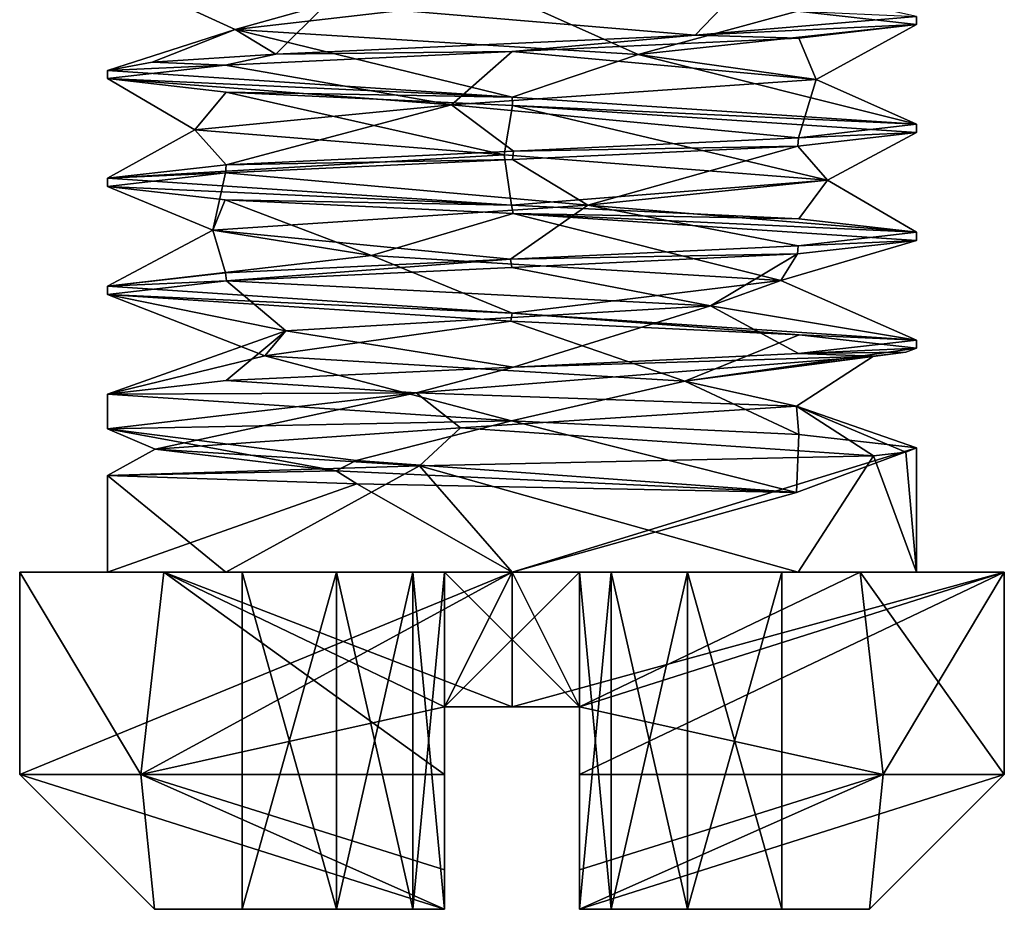
# Model space of a CAD drawing. Units: millimetres. Extents: x -28 to 28, y -492 to 298.
# Drawn here: x 19 to 26, y -61 to -55 of the extents above; entities that cross this region are included whole.
import ezdxf

# ---------------------------------------------------------------- set-up
doc = ezdxf.new("R2010")
doc.units = ezdxf.units.MM
doc.header["$LTSCALE"] = 65.185185
for name, color, linetype in [('768', 7, 'CONTINUOUS'), ('769', 7, 'CONTINUOUS'), ('770', 7, 'CONTINUOUS'), ('772', 7, 'CONTINUOUS'), ('773', 7, 'CONTINUOUS'), ('774', 7, 'CONTINUOUS'), ('775', 7, 'CONTINUOUS'), ('778', 7, 'CONTINUOUS'), ('779', 7, 'CONTINUOUS'), ('780', 7, 'CONTINUOUS'), ('781', 7, 'CONTINUOUS'), ('782', 7, 'CONTINUOUS'), ('783', 7, 'CONTINUOUS'), ('784', 7, 'CONTINUOUS'), ('785', 7, 'CONTINUOUS'), ('786', 7, 'CONTINUOUS'), ('787', 7, 'CONTINUOUS'), ('788', 7, 'CONTINUOUS'), ('789', 7, 'CONTINUOUS'), ('790', 7, 'CONTINUOUS'), ('791', 7, 'CONTINUOUS'), ('792', 7, 'CONTINUOUS'), ('793', 7, 'CONTINUOUS'), ('804', 7, 'CONTINUOUS'), ('805', 7, 'CONTINUOUS'), ('806', 7, 'CONTINUOUS'), ('807', 7, 'CONTINUOUS'), ('808', 7, 'CONTINUOUS')]:
    doc.layers.add(name, color=color, linetype=linetype)

msp = doc.modelspace()

# ---------------------------------------------------------------- linework, layer by layer
at = {"layer": '768', "linetype": 'CONTINUOUS'}
for points in [[(19.2706, -58.6), (22.2706, -58.6, -2.9999), (18.6206, -58.6), (19.2706, -58.6)], [(19.2706, -58.6), (18.6206, -58.6), (19.6897, -58.6, 2.5809), (19.2706, -58.6)], [(18.6206, -58.6), (22.2706, -58.6, -2.9999), (22.2706, -58.6, -3.65), (18.6206, -58.6)], [(20.1491, -58.6, 2.1211), (19.2706, -58.6), (19.6897, -58.6, 2.5809), (20.1491, -58.6, 2.1211)], [(22.2706, -58.6, 2.9999), (20.1491, -58.6, 2.1211), (19.6897, -58.6, 2.5809), (22.2706, -58.6, 2.9999)], [(22.2706, -58.6, 3.65), (22.2706, -58.6, 2.9999), (19.6897, -58.6, 2.5809), (22.2706, -58.6, 3.65)], [(24.3921, -58.6, 2.1211), (22.2706, -58.6, 2.9999), (24.8514, -58.6, 2.5809), (24.3921, -58.6, 2.1211)], [(24.8514, -58.6, 2.5809), (22.2706, -58.6, 2.9999), (22.2706, -58.6, 3.65), (24.8514, -58.6, 2.5809)], [(22.2706, -58.6, -2.9999), (25.2706, -58.6), (22.2706, -58.6, -3.65), (22.2706, -58.6, -2.9999)], [(22.2706, -58.6, -3.65), (25.2706, -58.6), (25.9206, -58.6), (22.2706, -58.6, -3.65)], [(25.2706, -58.6), (24.3921, -58.6, 2.1211), (25.9206, -58.6), (25.2706, -58.6)], [(25.9206, -58.6), (24.3921, -58.6, 2.1211), (24.8514, -58.6, 2.5809), (25.9206, -58.6)]]:
    msp.add_3dface(points, dxfattribs=at)
at = {"layer": '769', "linetype": 'CONTINUOUS'}
for points in [[(18.6206, -58.6), (22.2706, -58.6, -3.65), (18.6206, -60.1), (18.6206, -58.6)], [(18.6206, -60.1), (22.2706, -58.6, -3.65), (19.5185, -60.1, -2.3977), (18.6206, -60.1)], [(19.5185, -60.1, -2.3977), (22.2706, -58.6, -3.65), (21.7706, -59.6, -3.6156), (19.5185, -60.1, -2.3977)], [(21.7706, -59.6, -3.6156), (22.2706, -58.6, -3.65), (22.2706, -59.6, -3.65), (21.7706, -59.6, -3.6156)], [(22.2706, -58.6, -3.65), (25.9206, -58.6), (22.2706, -59.6, -3.65), (22.2706, -58.6, -3.65)], [(25.9206, -58.6), (22.7706, -59.6, -3.6156), (22.2706, -59.6, -3.65), (25.9206, -58.6)], [(22.7706, -59.6, -3.6156), (25.9206, -58.6), (22.7706, -60.1, -3.6156), (22.7706, -59.6, -3.6156)], [(22.7706, -60.1, -3.6156), (25.9206, -58.6), (25.0226, -60.1, -2.3977), (22.7706, -60.1, -3.6156)], [(25.0226, -60.1, -2.3977), (25.9206, -58.6), (25.9206, -60.1), (25.0226, -60.1, -2.3977)], [(21.7706, -60.1, -3.6156), (19.5185, -60.1, -2.3977), (21.7706, -59.6, -3.6156), (21.7706, -60.1, -3.6156)]]:
    msp.add_3dface(points, dxfattribs=at)
at = {"layer": '770', "linetype": 'CONTINUOUS'}
for points in [[(19.6206, -61.1, 0), (21.7706, -61.1, -2.6024), (20.2706, -61.1, -0.5), (19.6206, -61.1, 0)], [(21.7706, -61.1, 2.6024), (19.6206, -61.1, 0), (20.2706, -61.1, 0.5), (21.7706, -61.1, 2.6024)], [(20.2706, -61.1, 0.5), (19.6206, -61.1, 0), (20.2706, -61.1, -0.5), (20.2706, -61.1, 0.5)], [(20.2706, -61.1, -0.5), (21.7706, -61.1, -2.6024), (20.9706, -61.1, -0.5), (20.2706, -61.1, -0.5)], [(21.7706, -61.1, 1.3), (21.7706, -61.1, 2.6024), (20.2706, -61.1, 0.5), (21.7706, -61.1, 1.3)], [(21.5362, -61.1, 0.7343), (21.7706, -61.1, 1.3), (20.2706, -61.1, 0.5), (21.5362, -61.1, 0.7343)], [(20.9706, -61.1, 0.5), (21.5362, -61.1, 0.7343), (20.2706, -61.1, 0.5), (20.9706, -61.1, 0.5)], [(20.9706, -61.1, -0.5), (21.7706, -61.1, -2.6024), (21.5362, -61.1, -0.7343), (20.9706, -61.1, -0.5)], [(21.7706, -61.1, -2.6024), (21.7706, -61.1, -1.3), (21.5362, -61.1, -0.7343), (21.7706, -61.1, -2.6024)], [(22.7706, -61.1, 2.6024), (22.7706, -61.1, 1.3), (23.0049, -61.1, 0.7343), (22.7706, -61.1, 2.6024)], [(24.9206, -61.1, 0), (22.7706, -61.1, 2.6024), (24.2706, -61.1, 0.5), (24.9206, -61.1, 0)], [(24.2706, -61.1, 0.5), (22.7706, -61.1, 2.6024), (23.5706, -61.1, 0.5), (24.2706, -61.1, 0.5)], [(23.5706, -61.1, 0.5), (22.7706, -61.1, 2.6024), (23.0049, -61.1, 0.7343), (23.5706, -61.1, 0.5)], [(22.7706, -61.1, -2.6024), (24.9206, -61.1, 0), (24.2706, -61.1, -0.5), (22.7706, -61.1, -2.6024)], [(22.7706, -61.1, -1.3), (22.7706, -61.1, -2.6024), (24.2706, -61.1, -0.5), (22.7706, -61.1, -1.3)], [(23.0049, -61.1, -0.7343), (22.7706, -61.1, -1.3), (24.2706, -61.1, -0.5), (23.0049, -61.1, -0.7343)], [(23.5706, -61.1, -0.5), (23.0049, -61.1, -0.7343), (24.2706, -61.1, -0.5), (23.5706, -61.1, -0.5)], [(24.2706, -61.1, -0.5), (24.9206, -61.1, 0), (24.2706, -61.1, 0.5), (24.2706, -61.1, -0.5)]]:
    msp.add_3dface(points, dxfattribs=at)
at = {"layer": '772', "linetype": 'CONTINUOUS'}
for points in [[(25.2706, -54.5407), (24.3866, -54.4404, -2.1266), (25.2706, -54.4797), (25.2706, -54.5407)], [(19.2706, -54.8797), (22.2717, -55.0797, -3), (19.2706, -54.9407), (19.2706, -54.8797)], [(19.2706, -54.9407), (22.2717, -55.0797, -3), (20.151, -55.0408, -2.1231), (19.2706, -54.9407)], [(20.151, -55.0408, -2.1231), (22.2717, -55.0797, -3), (22.2749, -55.1409, -3), (20.151, -55.0408, -2.1231)], [(22.2717, -55.0797, -3), (25.2706, -55.2797), (22.2749, -55.1409, -3), (22.2717, -55.0797, -3)], [(25.2706, -55.2797), (25.2706, -55.3407), (22.2749, -55.1409, -3), (25.2706, -55.2797)], [(19.2706, -55.6797), (22.268, -55.8796, -3), (19.2706, -55.7407), (19.2706, -55.6797)], [(19.2706, -55.7407), (22.268, -55.8796, -3), (20.1429, -55.8403, -2.1149), (19.2706, -55.7407)], [(20.1429, -55.8403, -2.1149), (22.268, -55.8796, -3), (22.278, -55.941, -3), (20.1429, -55.8403, -2.1149)], [(22.268, -55.8796, -3), (24.398, -55.9801, -2.1151), (22.278, -55.941, -3), (22.268, -55.8796, -3)], [(25.2706, -56.0797), (25.2706, -56.1407), (22.278, -55.941, -3), (25.2706, -56.0797)], [(24.398, -55.9801, -2.1151), (25.2706, -56.0797), (22.278, -55.941, -3), (24.398, -55.9801, -2.1151)], [(19.2706, -56.4797), (22.2724, -56.6798, -3), (19.2706, -56.5407), (19.2706, -56.4797)], [(19.2706, -56.5407), (22.2724, -56.6798, -3), (22.2619, -56.7403, -3), (19.2706, -56.5407)], [(22.2619, -56.7403, -3), (22.2724, -56.6798, -3), (24.3984, -56.8411, -2.1148), (22.2619, -56.7403, -3)], [(22.2724, -56.6798, -3), (25.2706, -56.8797), (24.3984, -56.8411, -2.1148), (22.2724, -56.6798, -3)], [(25.2706, -56.8797), (25.2706, -56.9407), (24.3984, -56.8411, -2.1148), (25.2706, -56.8797)], [(19.2706, -57.5374), (19.2706, -57.2797), (22.2668, -57.4795, -3), (19.2706, -57.5374)], [(21.1161, -57.7735, -2.769), (19.2706, -57.5374), (22.2668, -57.4795, -3), (21.1161, -57.7735, -2.769)], [(24.3804, -58.0095, -2.1328), (21.1161, -57.7735, -2.769), (22.2668, -57.4795, -3), (24.3804, -58.0095, -2.1328)], [(24.3979, -57.5801, -2.1153), (24.3804, -58.0095, -2.1328), (22.2668, -57.4795, -3), (24.3979, -57.5801, -2.1153)], [(25.2706, -57.6797), (24.3804, -58.0095, -2.1328), (24.3979, -57.5801, -2.1153), (25.2706, -57.6797)], [(25.2706, -58.6), (22.2706, -58.6, -2.9999), (25.2706, -57.6797), (25.2706, -58.6)], [(22.2706, -58.6, -2.9999), (24.3804, -58.0095, -2.1328), (25.2706, -57.6797), (22.2706, -58.6, -2.9999)], [(21.1199, -57.9463, -2.7706), (19.2706, -58.6), (19.2706, -57.883), (21.1199, -57.9463, -2.7706)], [(22.2706, -58.6, -2.9999), (19.2706, -58.6), (21.1199, -57.9463, -2.7706), (22.2706, -58.6, -2.9999)], [(24.3804, -58.0095, -2.1328), (22.2706, -58.6, -2.9999), (21.1199, -57.9463, -2.7706), (24.3804, -58.0095, -2.1328)]]:
    msp.add_3dface(points, dxfattribs=at)
at = {"layer": '773', "linetype": 'CONTINUOUS'}
for points in [[(19.6897, -58.6, 2.5809), (18.6206, -58.6), (19.5185, -60.1, 2.3977), (19.6897, -58.6, 2.5809)], [(18.6206, -58.6), (18.6206, -60.1), (19.5185, -60.1, 2.3977), (18.6206, -58.6)], [(21.7706, -60.1, 3.6156), (19.6897, -58.6, 2.5809), (19.5185, -60.1, 2.3977), (21.7706, -60.1, 3.6156)], [(22.2706, -58.6, 3.65), (19.6897, -58.6, 2.5809), (22.2706, -59.6, 3.65), (22.2706, -58.6, 3.65)], [(22.2706, -59.6, 3.65), (19.6897, -58.6, 2.5809), (21.7706, -59.6, 3.6156), (22.2706, -59.6, 3.65)], [(21.7706, -59.6, 3.6156), (19.6897, -58.6, 2.5809), (21.7706, -60.1, 3.6156), (21.7706, -59.6, 3.6156)], [(24.8514, -58.6, 2.5809), (22.2706, -58.6, 3.65), (22.7706, -59.6, 3.6156), (24.8514, -58.6, 2.5809)], [(22.7706, -59.6, 3.6156), (22.2706, -58.6, 3.65), (22.2706, -59.6, 3.65), (22.7706, -59.6, 3.6156)], [(24.8514, -58.6, 2.5809), (22.7706, -59.6, 3.6156), (25.0226, -60.1, 2.3977), (24.8514, -58.6, 2.5809)], [(25.9206, -58.6), (24.8514, -58.6, 2.5809), (25.9206, -60.1), (25.9206, -58.6)], [(25.9206, -60.1), (24.8514, -58.6, 2.5809), (25.0226, -60.1, 2.3977), (25.9206, -60.1)], [(25.0226, -60.1, 2.3977), (22.7706, -59.6, 3.6156), (22.7706, -60.1, 3.6156), (25.0226, -60.1, 2.3977)]]:
    msp.add_3dface(points, dxfattribs=at)
at = {"layer": '774', "linetype": 'CONTINUOUS'}
for points in [[(25.2706, -54.5407), (25.2706, -54.4797), (23.6289, -54.6199, 2.6749), (25.2706, -54.5407)], [(24.3976, -54.6403, 2.1156), (25.2706, -54.5407), (23.6289, -54.6199, 2.6749), (24.3976, -54.6403, 2.1156)], [(20.5185, -54.7591, 2.4352), (22.2728, -54.7406, 3), (23.6289, -54.6199, 2.6749), (20.5185, -54.7591, 2.4352)], [(22.2728, -54.7406, 3), (24.3976, -54.6403, 2.1156), (23.6289, -54.6199, 2.6749), (22.2728, -54.7406, 3)], [(20.1432, -54.8411, 2.1153), (22.2728, -54.7406, 3), (20.5185, -54.7591, 2.4352), (20.1432, -54.8411, 2.1153)], [(19.2706, -54.8797), (20.1432, -54.8411, 2.1153), (19.6018, -54.8193, 1.3703), (19.2706, -54.8797)], [(19.6018, -54.8193, 1.3703), (20.1432, -54.8411, 2.1153), (20.5185, -54.7591, 2.4352), (19.6018, -54.8193, 1.3703)], [(19.2706, -54.8797), (19.2706, -54.9407), (20.1432, -54.8411, 2.1153), (19.2706, -54.8797)], [(25.2706, -55.3407), (25.2706, -55.2797), (24.3939, -55.3796, 2.1193), (25.2706, -55.3407)], [(24.3939, -55.3796, 2.1193), (22.2807, -55.4793, 3), (24.3904, -55.4408, 2.1228), (24.3939, -55.3796, 2.1193)], [(25.2706, -55.3407), (24.3939, -55.3796, 2.1193), (24.3904, -55.4408, 2.1228), (25.2706, -55.3407)], [(22.2807, -55.4793, 3), (20.1512, -55.5796, 2.1233), (22.2755, -55.5405, 3), (22.2807, -55.4793, 3)], [(24.3904, -55.4408, 2.1228), (22.2807, -55.4793, 3), (22.2755, -55.5405, 3), (24.3904, -55.4408, 2.1228)], [(22.2755, -55.5405, 3), (20.1512, -55.5796, 2.1233), (20.1476, -55.6408, 2.1197), (22.2755, -55.5405, 3)], [(20.1512, -55.5796, 2.1233), (19.2706, -55.6797), (20.1476, -55.6408, 2.1197), (20.1512, -55.5796, 2.1233)], [(19.2706, -55.6797), (19.2706, -55.7407), (20.1476, -55.6408, 2.1197), (19.2706, -55.6797)], [(25.2706, -56.1407), (25.2706, -56.0797), (24.3926, -56.1797, 2.1206), (25.2706, -56.1407)], [(24.3926, -56.1797, 2.1206), (22.2601, -56.2801, 3), (24.388, -56.2409, 2.1252), (24.3926, -56.1797, 2.1206)], [(25.2706, -56.1407), (24.3926, -56.1797, 2.1206), (24.388, -56.2409, 2.1252), (25.2706, -56.1407)], [(22.2601, -56.2801, 3), (20.1453, -56.3799, 2.1174), (20.1528, -56.4405, 2.1249), (22.2601, -56.2801, 3)], [(22.2699, -56.3407, 3), (22.2601, -56.2801, 3), (20.1528, -56.4405, 2.1249), (22.2699, -56.3407, 3)], [(24.388, -56.2409, 2.1252), (22.2601, -56.2801, 3), (22.2699, -56.3407, 3), (24.388, -56.2409, 2.1252)], [(20.1453, -56.3799, 2.1174), (19.2706, -56.4797), (20.1528, -56.4405, 2.1249), (20.1453, -56.3799, 2.1174)], [(19.2706, -56.4797), (19.2706, -56.5407), (20.1528, -56.4405, 2.1249), (19.2706, -56.4797)], [(25.2706, -56.9407), (25.2706, -56.8797), (24.3935, -56.9796, 2.1197), (25.2706, -56.9407)], [(21.5607, -57.2699, 2.9148), (24.9509, -57, 1.3475), (22.2806, -57.0793, 3), (21.5607, -57.2699, 2.9148)], [(22.2806, -57.0793, 3), (24.9509, -57, 1.3475), (24.3935, -56.9796, 2.1197), (22.2806, -57.0793, 3)], [(25.2706, -56.9407), (24.3935, -56.9796, 2.1197), (25.1896, -56.9703, 0.6924), (25.2706, -56.9407)], [(24.3935, -56.9796, 2.1197), (24.9509, -57, 1.3475), (25.1896, -56.9703, 0.6924), (24.3935, -56.9796, 2.1197)], [(20.1519, -57.1795, 2.1239), (21.5607, -57.2699, 2.9148), (22.2806, -57.0793, 3), (20.1519, -57.1795, 2.1239)], [(19.2706, -57.2797), (21.5607, -57.2699, 2.9148), (20.1519, -57.1795, 2.1239), (19.2706, -57.2797)], [(19.2706, -57.2797), (19.2706, -57.5374), (21.5607, -57.2699, 2.9148), (19.2706, -57.2797)], [(21.5847, -57.8109, 2.9205), (24.3921, -58.6, 2.1211), (24.9509, -57.739, 1.3475), (21.5847, -57.8109, 2.9205)], [(24.3921, -58.6, 2.1211), (25.2706, -58.6), (24.9509, -57.739, 1.3475), (24.3921, -58.6, 2.1211)], [(24.9509, -57.739, 1.3475), (25.2706, -58.6), (25.1896, -57.7094, 0.6924), (24.9509, -57.739, 1.3475)], [(25.2706, -58.6), (25.2706, -57.6797), (25.1896, -57.7094, 0.6924), (25.2706, -58.6)], [(19.2706, -57.883), (20.1491, -58.6, 2.1211), (21.5847, -57.8109, 2.9205), (19.2706, -57.883)], [(20.1491, -58.6, 2.1211), (22.2706, -58.6, 2.9999), (21.5847, -57.8109, 2.9205), (20.1491, -58.6, 2.1211)], [(22.2706, -58.6, 2.9999), (24.3921, -58.6, 2.1211), (21.5847, -57.8109, 2.9205), (22.2706, -58.6, 2.9999)], [(19.2706, -58.6), (20.1491, -58.6, 2.1211), (19.2706, -57.883), (19.2706, -58.6)]]:
    msp.add_3dface(points, dxfattribs=at)
at = {"layer": '775', "linetype": 'CONTINUOUS'}
for points in [[(18.6206, -60.1), (19.5185, -60.1, -2.3977), (19.6206, -61.1, 0), (18.6206, -60.1)], [(18.6206, -60.1), (19.6206, -61.1, 0), (21.7706, -61.1, 2.6024), (18.6206, -60.1)], [(18.6206, -60.1), (21.7706, -61.1, 2.6024), (19.5185, -60.1, 2.3977), (18.6206, -60.1)], [(19.5185, -60.1, -2.3977), (21.7706, -60.1, -3.6156), (21.7706, -61.1, -2.6024), (19.5185, -60.1, -2.3977)], [(19.5185, -60.1, -2.3977), (21.7706, -61.1, -2.6024), (19.6206, -61.1, 0), (19.5185, -60.1, -2.3977)], [(19.5185, -60.1, 2.3977), (21.7706, -61.1, 2.6024), (21.7706, -60.8066, 3.3201), (19.5185, -60.1, 2.3977)], [(21.7706, -60.1, 3.6156), (19.5185, -60.1, 2.3977), (21.7706, -60.8066, 3.3201), (21.7706, -60.1, 3.6156)], [(21.7706, -61.1, -2.6024), (21.7706, -60.1, -3.6156), (21.7706, -60.8066, -3.3201), (21.7706, -61.1, -2.6024)], [(22.7706, -60.1, -3.6156), (25.0226, -60.1, -2.3977), (22.7706, -60.8066, -3.3201), (22.7706, -60.1, -3.6156)], [(25.0226, -60.1, -2.3977), (25.9206, -60.1), (22.7706, -61.1, -2.6024), (25.0226, -60.1, -2.3977)], [(25.0226, -60.1, -2.3977), (22.7706, -61.1, -2.6024), (22.7706, -60.8066, -3.3201), (25.0226, -60.1, -2.3977)], [(25.9206, -60.1), (24.9206, -61.1, 0), (22.7706, -61.1, -2.6024), (25.9206, -60.1)], [(22.7706, -61.1, 2.6024), (24.9206, -61.1, 0), (25.0226, -60.1, 2.3977), (22.7706, -61.1, 2.6024)], [(22.7706, -61.1, 2.6024), (25.0226, -60.1, 2.3977), (22.7706, -60.1, 3.6156), (22.7706, -61.1, 2.6024)], [(22.7706, -61.1, 2.6024), (22.7706, -60.1, 3.6156), (22.7706, -60.8066, 3.3201), (22.7706, -61.1, 2.6024)], [(24.9206, -61.1, 0), (25.9206, -60.1), (25.0226, -60.1, 2.3977), (24.9206, -61.1, 0)]]:
    msp.add_3dface(points, dxfattribs=at)
at = {"layer": '778', "linetype": 'CONTINUOUS'}
for points in [[(22.7706, -58.6, 1.3), (22.7706, -61.1, 1.3), (22.7706, -59.6, 1.5), (22.7706, -58.6, 1.3)], [(22.7706, -59.6, -1.5), (22.7706, -61.1, -1.3), (22.7706, -58.6, -1.5), (22.7706, -59.6, -1.5)], [(22.7706, -58.6, -1.5), (22.7706, -61.1, -1.3), (22.7706, -58.6, -1.3), (22.7706, -58.6, -1.5)], [(22.7706, -58.6, 1.5), (22.7706, -58.6, 1.3), (22.7706, -59.6, 1.5), (22.7706, -58.6, 1.5)], [(22.7706, -59.6, -3.6156), (22.7706, -60.1, -3.6156), (22.7706, -60.8066, -3.3201), (22.7706, -59.6, -3.6156)], [(22.7706, -61.1, -2.6024), (22.7706, -59.6, -3.6156), (22.7706, -60.8066, -3.3201), (22.7706, -61.1, -2.6024)], [(22.7706, -59.6, -3.6156), (22.7706, -61.1, -2.6024), (22.7706, -59.6, -1.5), (22.7706, -59.6, -3.6156)], [(22.7706, -61.1, 1.3), (22.7706, -61.1, 2.6024), (22.7706, -59.6, 1.5), (22.7706, -61.1, 1.3)], [(22.7706, -61.1, 2.6024), (22.7706, -60.8066, 3.3201), (22.7706, -59.6, 1.5), (22.7706, -61.1, 2.6024)], [(22.7706, -61.1, -2.6024), (22.7706, -61.1, -1.3), (22.7706, -59.6, -1.5), (22.7706, -61.1, -2.6024)], [(22.7706, -60.1, 3.6156), (22.7706, -59.6, 3.6156), (22.7706, -59.6, 1.5), (22.7706, -60.1, 3.6156)], [(22.7706, -60.8066, 3.3201), (22.7706, -60.1, 3.6156), (22.7706, -59.6, 1.5), (22.7706, -60.8066, 3.3201)]]:
    msp.add_3dface(points, dxfattribs=at)
at = {"layer": '779', "linetype": 'CONTINUOUS'}
for points in [[(22.7706, -59.6, -3.6156), (21.7706, -59.6, -3.6156), (22.2706, -59.6, -3.65), (22.7706, -59.6, -3.6156)], [(21.7706, -59.6, -3.6156), (22.7706, -59.6, -3.6156), (22.7706, -59.6, -1.5), (21.7706, -59.6, -3.6156)], [(21.7706, -59.6, -3.6156), (22.7706, -59.6, -1.5), (21.7706, -59.6, -1.5), (21.7706, -59.6, -3.6156)], [(22.7706, -59.6, 3.6156), (22.2706, -59.6, 3.65), (21.7706, -59.6, 3.6156), (22.7706, -59.6, 3.6156)], [(22.7706, -59.6, 3.6156), (21.7706, -59.6, 3.6156), (21.7706, -59.6, 1.5), (22.7706, -59.6, 3.6156)], [(22.7706, -59.6, 1.5), (22.7706, -59.6, 3.6156), (21.7706, -59.6, 1.5), (22.7706, -59.6, 1.5)]]:
    msp.add_3dface(points, dxfattribs=at)
at = {"layer": '780', "linetype": 'CONTINUOUS'}
for points in [[(21.7706, -61.1, -1.3), (21.7706, -59.6, -1.5), (21.7706, -58.6, -1.3), (21.7706, -61.1, -1.3)], [(21.7706, -59.6, 1.5), (21.7706, -61.1, 1.3), (21.7706, -58.6, 1.5), (21.7706, -59.6, 1.5)], [(21.7706, -58.6, 1.5), (21.7706, -61.1, 1.3), (21.7706, -58.6, 1.3), (21.7706, -58.6, 1.5)], [(21.7706, -58.6, -1.3), (21.7706, -59.6, -1.5), (21.7706, -58.6, -1.5), (21.7706, -58.6, -1.3)], [(21.7706, -60.1, -3.6156), (21.7706, -59.6, -3.6156), (21.7706, -59.6, -1.5), (21.7706, -60.1, -3.6156)], [(21.7706, -60.8066, -3.3201), (21.7706, -60.1, -3.6156), (21.7706, -59.6, -1.5), (21.7706, -60.8066, -3.3201)], [(21.7706, -61.1, -1.3), (21.7706, -61.1, -2.6024), (21.7706, -59.6, -1.5), (21.7706, -61.1, -1.3)], [(21.7706, -61.1, -2.6024), (21.7706, -60.8066, -3.3201), (21.7706, -59.6, -1.5), (21.7706, -61.1, -2.6024)], [(21.7706, -61.1, 2.6024), (21.7706, -61.1, 1.3), (21.7706, -59.6, 1.5), (21.7706, -61.1, 2.6024)], [(21.7706, -61.1, 2.6024), (21.7706, -59.6, 3.6156), (21.7706, -60.8066, 3.3201), (21.7706, -61.1, 2.6024)], [(21.7706, -59.6, 3.6156), (21.7706, -61.1, 2.6024), (21.7706, -59.6, 1.5), (21.7706, -59.6, 3.6156)], [(21.7706, -59.6, 3.6156), (21.7706, -60.1, 3.6156), (21.7706, -60.8066, 3.3201), (21.7706, -59.6, 3.6156)]]:
    msp.add_3dface(points, dxfattribs=at)
at = {"layer": '781', "linetype": 'CONTINUOUS'}
for points in [[(20.2706, -58.6, -0.5), (20.9706, -58.6, -0.5), (20.2706, -58.6, 0.5), (20.2706, -58.6, -0.5)], [(20.2706, -58.6, 0.5), (20.9706, -58.6, -0.5), (20.9706, -58.6, 0.5), (20.2706, -58.6, 0.5)], [(20.9706, -58.6, -0.5), (21.5362, -58.6, -0.7343), (20.9706, -58.6, 0.5), (20.9706, -58.6, -0.5)], [(20.9706, -58.6, 0.5), (21.5362, -58.6, -0.7343), (21.5362, -58.6, 0.7343), (20.9706, -58.6, 0.5)], [(21.7706, -58.6, -1.3), (21.7706, -58.6, 1.3), (21.5362, -58.6, 0.7343), (21.7706, -58.6, -1.3)], [(21.5362, -58.6, -0.7343), (21.7706, -58.6, -1.3), (21.5362, -58.6, 0.7343), (21.5362, -58.6, -0.7343)], [(22.7706, -58.6, 1.3), (22.7706, -58.6, 1.5), (21.7706, -58.6, 1.5), (22.7706, -58.6, 1.3)], [(22.7706, -58.6, -1.3), (22.7706, -58.6, 1.3), (21.7706, -58.6, 1.5), (22.7706, -58.6, -1.3)], [(22.7706, -58.6, -1.5), (22.7706, -58.6, -1.3), (21.7706, -58.6, 1.5), (22.7706, -58.6, -1.5)], [(22.7706, -58.6, -1.5), (21.7706, -58.6, -1.3), (21.7706, -58.6, -1.5), (22.7706, -58.6, -1.5)], [(21.7706, -58.6, -1.3), (22.7706, -58.6, -1.5), (21.7706, -58.6, 1.3), (21.7706, -58.6, -1.3)], [(22.7706, -58.6, -1.5), (21.7706, -58.6, 1.5), (21.7706, -58.6, 1.3), (22.7706, -58.6, -1.5)], [(22.7706, -58.6, 1.3), (22.7706, -58.6, -1.3), (23.0049, -58.6, -0.7343), (22.7706, -58.6, 1.3)], [(22.7706, -58.6, 1.3), (23.0049, -58.6, -0.7343), (23.0049, -58.6, 0.7343), (22.7706, -58.6, 1.3)], [(23.0049, -58.6, -0.7343), (23.5706, -58.6, -0.5), (23.0049, -58.6, 0.7343), (23.0049, -58.6, -0.7343)], [(23.0049, -58.6, 0.7343), (23.5706, -58.6, -0.5), (23.5706, -58.6, 0.5), (23.0049, -58.6, 0.7343)], [(23.5706, -58.6, -0.5), (24.2706, -58.6, -0.5), (23.5706, -58.6, 0.5), (23.5706, -58.6, -0.5)], [(23.5706, -58.6, 0.5), (24.2706, -58.6, -0.5), (24.2706, -58.6, 0.5), (23.5706, -58.6, 0.5)]]:
    msp.add_3dface(points, dxfattribs=at)
at = {"layer": '782', "linetype": 'CONTINUOUS'}
for points in [[(24.2706, -61.1, 0.5), (23.5706, -61.1, 0.5), (23.5706, -58.6, 0.5), (24.2706, -61.1, 0.5)], [(24.2706, -61.1, 0.5), (23.5706, -58.6, 0.5), (24.2706, -58.6, 0.5), (24.2706, -61.1, 0.5)]]:
    msp.add_3dface(points, dxfattribs=at)
at = {"layer": '783', "linetype": 'CONTINUOUS'}
for points in [[(22.7706, -58.6, 1.5), (22.7706, -59.6, 1.5), (21.7706, -58.6, 1.5), (22.7706, -58.6, 1.5)], [(22.7706, -59.6, 1.5), (21.7706, -59.6, 1.5), (21.7706, -58.6, 1.5), (22.7706, -59.6, 1.5)]]:
    msp.add_3dface(points, dxfattribs=at)
at = {"layer": '784', "linetype": 'CONTINUOUS'}
for points in [[(20.9706, -61.1, 0.5), (20.2706, -61.1, 0.5), (20.2706, -58.6, 0.5), (20.9706, -61.1, 0.5)], [(20.9706, -61.1, 0.5), (20.2706, -58.6, 0.5), (20.9706, -58.6, 0.5), (20.9706, -61.1, 0.5)]]:
    msp.add_3dface(points, dxfattribs=at)
at = {"layer": '785', "linetype": 'CONTINUOUS'}
for points in [[(20.2706, -61.1, 0.5), (20.2706, -61.1, -0.5), (20.2706, -58.6, -0.5), (20.2706, -61.1, 0.5)], [(20.2706, -61.1, 0.5), (20.2706, -58.6, -0.5), (20.2706, -58.6, 0.5), (20.2706, -61.1, 0.5)]]:
    msp.add_3dface(points, dxfattribs=at)
at = {"layer": '786', "linetype": 'CONTINUOUS'}
for points in [[(20.2706, -61.1, -0.5), (20.9706, -61.1, -0.5), (20.9706, -58.6, -0.5), (20.2706, -61.1, -0.5)], [(20.2706, -61.1, -0.5), (20.9706, -58.6, -0.5), (20.2706, -58.6, -0.5), (20.2706, -61.1, -0.5)]]:
    msp.add_3dface(points, dxfattribs=at)
at = {"layer": '787', "linetype": 'CONTINUOUS'}
for points in [[(22.7706, -59.6, -1.5), (22.7706, -58.6, -1.5), (21.7706, -59.6, -1.5), (22.7706, -59.6, -1.5)], [(21.7706, -59.6, -1.5), (22.7706, -58.6, -1.5), (21.7706, -58.6, -1.5), (21.7706, -59.6, -1.5)]]:
    msp.add_3dface(points, dxfattribs=at)
at = {"layer": '788', "linetype": 'CONTINUOUS'}
for points in [[(23.5706, -61.1, -0.5), (24.2706, -61.1, -0.5), (24.2706, -58.6, -0.5), (23.5706, -61.1, -0.5)], [(23.5706, -61.1, -0.5), (24.2706, -58.6, -0.5), (23.5706, -58.6, -0.5), (23.5706, -61.1, -0.5)]]:
    msp.add_3dface(points, dxfattribs=at)
at = {"layer": '789', "linetype": 'CONTINUOUS'}
for points in [[(24.2706, -61.1, -0.5), (24.2706, -61.1, 0.5), (24.2706, -58.6, 0.5), (24.2706, -61.1, -0.5)], [(24.2706, -58.6, -0.5), (24.2706, -61.1, -0.5), (24.2706, -58.6, 0.5), (24.2706, -58.6, -0.5)]]:
    msp.add_3dface(points, dxfattribs=at)
at = {"layer": '790', "linetype": 'CONTINUOUS'}
for points in [[(23.0049, -61.1, 0.7343), (22.7706, -61.1, 1.3), (23.0049, -58.6, 0.7343), (23.0049, -61.1, 0.7343)], [(22.7706, -61.1, 1.3), (22.7706, -58.6, 1.3), (23.0049, -58.6, 0.7343), (22.7706, -61.1, 1.3)], [(23.5706, -61.1, 0.5), (23.0049, -61.1, 0.7343), (23.5706, -58.6, 0.5), (23.5706, -61.1, 0.5)], [(23.0049, -61.1, 0.7343), (23.0049, -58.6, 0.7343), (23.5706, -58.6, 0.5), (23.0049, -61.1, 0.7343)]]:
    msp.add_3dface(points, dxfattribs=at)
at = {"layer": '791', "linetype": 'CONTINUOUS'}
for points in [[(22.7706, -61.1, -1.3), (23.0049, -61.1, -0.7343), (22.7706, -58.6, -1.3), (22.7706, -61.1, -1.3)], [(22.7706, -58.6, -1.3), (23.0049, -61.1, -0.7343), (23.0049, -58.6, -0.7343), (22.7706, -58.6, -1.3)], [(23.0049, -61.1, -0.7343), (23.5706, -61.1, -0.5), (23.0049, -58.6, -0.7343), (23.0049, -61.1, -0.7343)], [(23.5706, -61.1, -0.5), (23.5706, -58.6, -0.5), (23.0049, -58.6, -0.7343), (23.5706, -61.1, -0.5)]]:
    msp.add_3dface(points, dxfattribs=at)
at = {"layer": '792', "linetype": 'CONTINUOUS'}
for points in [[(20.9706, -61.1, -0.5), (21.5362, -61.1, -0.7343), (20.9706, -58.6, -0.5), (20.9706, -61.1, -0.5)], [(21.5362, -61.1, -0.7343), (21.5362, -58.6, -0.7343), (20.9706, -58.6, -0.5), (21.5362, -61.1, -0.7343)], [(21.5362, -61.1, -0.7343), (21.7706, -61.1, -1.3), (21.5362, -58.6, -0.7343), (21.5362, -61.1, -0.7343)], [(21.7706, -61.1, -1.3), (21.7706, -58.6, -1.3), (21.5362, -58.6, -0.7343), (21.7706, -61.1, -1.3)]]:
    msp.add_3dface(points, dxfattribs=at)
at = {"layer": '793', "linetype": 'CONTINUOUS'}
for points in [[(21.5362, -61.1, 0.7343), (20.9706, -61.1, 0.5), (21.5362, -58.6, 0.7343), (21.5362, -61.1, 0.7343)], [(20.9706, -61.1, 0.5), (20.9706, -58.6, 0.5), (21.5362, -58.6, 0.7343), (20.9706, -61.1, 0.5)], [(21.7706, -61.1, 1.3), (21.5362, -61.1, 0.7343), (21.7706, -58.6, 1.3), (21.7706, -61.1, 1.3)], [(21.7706, -58.6, 1.3), (21.5362, -61.1, 0.7343), (21.5362, -58.6, 0.7343), (21.7706, -58.6, 1.3)]]:
    msp.add_3dface(points, dxfattribs=at)
at = {"layer": '804', "linetype": 'CONTINUOUS'}
for points in [[(23.6289, -54.6199, 2.6749), (24.0265, -54.2034, 1.5768), (20.8923, -54.3896, 1.9157), (23.6289, -54.6199, 2.6749)], [(23.6289, -54.6199, 2.6749), (25.2706, -54.4797), (24.0265, -54.2034, 1.5768), (23.6289, -54.6199, 2.6749)], [(20.5185, -54.7591, 2.4352), (23.6289, -54.6199, 2.6749), (20.8923, -54.3896, 1.9157), (20.5185, -54.7591, 2.4352)]]:
    msp.add_3dface(points, dxfattribs=at)
at = {"layer": '805', "linetype": 'CONTINUOUS'}
for points in [[(19.2706, -54.1407), (22.2644, -54.3404, -3), (20.2174, -54.5758, -1.1637), (19.2706, -54.1407)], [(20.8923, -54.3896, 1.9157), (19.2706, -54.1407), (20.2174, -54.5758, -1.1637), (20.8923, -54.3896, 1.9157)], [(20.2174, -54.5758, -1.1637), (22.2644, -54.3404, -3), (23.2061, -54.7621, -2.1667), (20.2174, -54.5758, -1.1637)], [(22.2644, -54.3404, -3), (24.3866, -54.4404, -2.1266), (23.2061, -54.7621, -2.1667), (22.2644, -54.3404, -3)], [(24.3866, -54.4404, -2.1266), (25.2706, -54.5407), (23.2061, -54.7621, -2.1667), (24.3866, -54.4404, -2.1266)], [(23.2061, -54.7621, -2.1667), (25.2706, -54.5407), (24.5255, -54.9483, 0.6964), (23.2061, -54.7621, -2.1667)], [(25.2706, -54.5407), (24.3976, -54.6403, 2.1156), (24.5255, -54.9483, 0.6964), (25.2706, -54.5407)], [(24.3976, -54.6403, 2.1156), (22.2728, -54.7406, 3), (24.5255, -54.9483, 0.6964), (24.3976, -54.6403, 2.1156)], [(22.2728, -54.7406, 3), (20.1432, -54.8411, 2.1153), (21.8213, -55.1346, 2.3169), (22.2728, -54.7406, 3)], [(24.5255, -54.9483, 0.6964), (22.2728, -54.7406, 3), (21.8213, -55.1346, 2.3169), (24.5255, -54.9483, 0.6964)], [(20.1432, -54.8411, 2.1153), (19.2706, -54.9407), (21.8213, -55.1346, 2.3169), (20.1432, -54.8411, 2.1153)], [(19.2706, -54.9407), (20.151, -55.0408, -2.1231), (19.9188, -55.3208, -0.1968), (19.2706, -54.9407)], [(21.8213, -55.1346, 2.3169), (19.2706, -54.9407), (19.9188, -55.3208, -0.1968), (21.8213, -55.1346, 2.3169)], [(19.9188, -55.3208, -0.1968), (20.151, -55.0408, -2.1231), (22.2126, -55.5071, -2.3593), (19.9188, -55.3208, -0.1968)], [(20.151, -55.0408, -2.1231), (22.2749, -55.1409, -3), (22.2126, -55.5071, -2.3593), (20.151, -55.0408, -2.1231)], [(22.2126, -55.5071, -2.3593), (22.2749, -55.1409, -3), (24.6098, -55.6933, -0.312), (22.2126, -55.5071, -2.3593)], [(22.2749, -55.1409, -3), (25.2706, -55.3407), (24.6098, -55.6933, -0.312), (22.2749, -55.1409, -3)], [(25.2706, -55.3407), (24.3904, -55.4408, 2.1228), (24.6098, -55.6933, -0.312), (25.2706, -55.3407)], [(24.3904, -55.4408, 2.1228), (22.2755, -55.5405, 3), (22.833, -55.8796, 2.292), (24.3904, -55.4408, 2.1228)], [(24.6098, -55.6933, -0.312), (24.3904, -55.4408, 2.1228), (22.833, -55.8796, 2.292), (24.6098, -55.6933, -0.312)], [(22.2755, -55.5405, 3), (20.1476, -55.6408, 2.1197), (22.833, -55.8796, 2.292), (22.2755, -55.5405, 3)], [(20.1476, -55.6408, 2.1197), (19.2706, -55.7407), (20.0526, -56.0658, 0.8063), (20.1476, -55.6408, 2.1197)], [(22.833, -55.8796, 2.292), (20.1476, -55.6408, 2.1197), (20.0526, -56.0658, 0.8063), (22.833, -55.8796, 2.292)], [(19.2706, -55.7407), (20.1429, -55.8403, -2.1149), (20.0526, -56.0658, 0.8063), (19.2706, -55.7407)], [(20.0526, -56.0658, 0.8063), (20.1429, -55.8403, -2.1149), (21.2298, -56.252, -2.1181), (20.0526, -56.0658, 0.8063)], [(20.1429, -55.8403, -2.1149), (22.278, -55.941, -3), (21.2298, -56.252, -2.1181), (20.1429, -55.8403, -2.1149)], [(21.2298, -56.252, -2.1181), (22.278, -55.941, -3), (24.2641, -56.4383, -1.2631), (21.2298, -56.252, -2.1181)], [(22.278, -55.941, -3), (25.2706, -56.1407), (24.2641, -56.4383, -1.2631), (22.278, -55.941, -3)], [(25.2706, -56.1407), (24.388, -56.2409, 2.1252), (24.2641, -56.4383, -1.2631), (25.2706, -56.1407)], [(24.388, -56.2409, 2.1252), (22.2699, -56.3407, 3), (23.7413, -56.6245, 1.8457), (24.388, -56.2409, 2.1252)], [(24.2641, -56.4383, -1.2631), (24.388, -56.2409, 2.1252), (23.7413, -56.6245, 1.8457), (24.2641, -56.4383, -1.2631)], [(22.2699, -56.3407, 3), (20.1528, -56.4405, 2.1249), (23.7413, -56.6245, 1.8457), (22.2699, -56.3407, 3)], [(20.1528, -56.4405, 2.1249), (19.2706, -56.5407), (20.5942, -56.8108, 1.6612), (20.1528, -56.4405, 2.1249)], [(23.7413, -56.6245, 1.8457), (20.1528, -56.4405, 2.1249), (20.5942, -56.8108, 1.6612), (23.7413, -56.6245, 1.8457)], [(19.2706, -56.5407), (22.2619, -56.7403, -3), (20.4383, -56.997, -1.4874), (19.2706, -56.5407)], [(20.5942, -56.8108, 1.6612), (19.2706, -56.5407), (20.4383, -56.997, -1.4874), (20.5942, -56.8108, 1.6612)], [(20.4383, -56.997, -1.4874), (22.2619, -56.7403, -3), (23.5518, -57.1833, -1.982), (20.4383, -56.997, -1.4874)], [(22.2619, -56.7403, -3), (24.3984, -56.8411, -2.1148), (23.5518, -57.1833, -1.982), (22.2619, -56.7403, -3)], [(24.3984, -56.8411, -2.1148), (25.2706, -56.9407), (23.5518, -57.1833, -1.982), (24.3984, -56.8411, -2.1148)], [(25.2706, -56.9407), (25.1896, -56.9703, 0.6924), (23.5518, -57.1833, -1.982), (25.2706, -56.9407)], [(25.1896, -56.9703, 0.6924), (24.9509, -57, 1.3475), (23.5518, -57.1833, -1.982), (25.1896, -56.9703, 0.6924)], [(23.5518, -57.1833, -1.982), (24.9509, -57, 1.3475), (24.3791, -57.3695, 1.06), (23.5518, -57.1833, -1.982)]]:
    msp.add_3dface(points, dxfattribs=at)
at = {"layer": '806', "linetype": 'CONTINUOUS'}
for points in [[(20.5185, -54.7591, 2.4352), (20.8923, -54.3896, 1.9157), (20.2174, -54.5758, -1.1637), (20.5185, -54.7591, 2.4352)], [(22.2717, -55.0797, -3), (19.2706, -54.8797), (20.2174, -54.5758, -1.1637), (22.2717, -55.0797, -3)], [(19.2706, -54.8797), (19.6018, -54.8193, 1.3703), (20.2174, -54.5758, -1.1637), (19.2706, -54.8797)], [(19.6018, -54.8193, 1.3703), (20.5185, -54.7591, 2.4352), (20.2174, -54.5758, -1.1637), (19.6018, -54.8193, 1.3703)], [(22.2717, -55.0797, -3), (20.2174, -54.5758, -1.1637), (23.2061, -54.7621, -2.1667), (22.2717, -55.0797, -3)], [(25.2706, -55.2797), (22.2717, -55.0797, -3), (23.2061, -54.7621, -2.1667), (25.2706, -55.2797)], [(25.2706, -55.2797), (23.2061, -54.7621, -2.1667), (24.5255, -54.9483, 0.6964), (25.2706, -55.2797)], [(24.3939, -55.3796, 2.1193), (24.5255, -54.9483, 0.6964), (21.8213, -55.1346, 2.3169), (24.3939, -55.3796, 2.1193)], [(24.3939, -55.3796, 2.1193), (25.2706, -55.2797), (24.5255, -54.9483, 0.6964), (24.3939, -55.3796, 2.1193)], [(20.1512, -55.5796, 2.1233), (21.8213, -55.1346, 2.3169), (19.9188, -55.3208, -0.1968), (20.1512, -55.5796, 2.1233)], [(20.1512, -55.5796, 2.1233), (22.2807, -55.4793, 3), (21.8213, -55.1346, 2.3169), (20.1512, -55.5796, 2.1233)], [(22.2807, -55.4793, 3), (24.3939, -55.3796, 2.1193), (21.8213, -55.1346, 2.3169), (22.2807, -55.4793, 3)], [(19.2706, -55.6797), (20.1512, -55.5796, 2.1233), (19.9188, -55.3208, -0.1968), (19.2706, -55.6797)], [(19.2706, -55.6797), (19.9188, -55.3208, -0.1968), (22.2126, -55.5071, -2.3593), (19.2706, -55.6797)], [(22.268, -55.8796, -3), (19.2706, -55.6797), (22.2126, -55.5071, -2.3593), (22.268, -55.8796, -3)], [(22.268, -55.8796, -3), (22.2126, -55.5071, -2.3593), (24.6098, -55.6933, -0.312), (22.268, -55.8796, -3)], [(24.398, -55.9801, -2.1151), (22.268, -55.8796, -3), (24.6098, -55.6933, -0.312), (24.398, -55.9801, -2.1151)], [(25.2706, -56.0797), (24.6098, -55.6933, -0.312), (22.833, -55.8796, 2.292), (25.2706, -56.0797)], [(25.2706, -56.0797), (24.398, -55.9801, -2.1151), (24.6098, -55.6933, -0.312), (25.2706, -56.0797)], [(22.2601, -56.2801, 3), (22.833, -55.8796, 2.292), (20.0526, -56.0658, 0.8063), (22.2601, -56.2801, 3)], [(22.2601, -56.2801, 3), (24.3926, -56.1797, 2.1206), (22.833, -55.8796, 2.292), (22.2601, -56.2801, 3)], [(24.3926, -56.1797, 2.1206), (25.2706, -56.0797), (22.833, -55.8796, 2.292), (24.3926, -56.1797, 2.1206)], [(19.2706, -56.4797), (20.1453, -56.3799, 2.1174), (20.0526, -56.0658, 0.8063), (19.2706, -56.4797)], [(19.2706, -56.4797), (20.0526, -56.0658, 0.8063), (21.2298, -56.252, -2.1181), (19.2706, -56.4797)], [(20.1453, -56.3799, 2.1174), (22.2601, -56.2801, 3), (20.0526, -56.0658, 0.8063), (20.1453, -56.3799, 2.1174)], [(22.2724, -56.6798, -3), (19.2706, -56.4797), (21.2298, -56.252, -2.1181), (22.2724, -56.6798, -3)], [(22.2724, -56.6798, -3), (21.2298, -56.252, -2.1181), (24.2641, -56.4383, -1.2631), (22.2724, -56.6798, -3)], [(25.2706, -56.8797), (22.2724, -56.6798, -3), (24.2641, -56.4383, -1.2631), (25.2706, -56.8797)], [(25.2706, -56.8797), (24.2641, -56.4383, -1.2631), (23.7413, -56.6245, 1.8457), (25.2706, -56.8797)], [(22.2806, -57.0793, 3), (23.7413, -56.6245, 1.8457), (20.5942, -56.8108, 1.6612), (22.2806, -57.0793, 3)], [(22.2806, -57.0793, 3), (24.3935, -56.9796, 2.1197), (23.7413, -56.6245, 1.8457), (22.2806, -57.0793, 3)], [(24.3935, -56.9796, 2.1197), (25.2706, -56.8797), (23.7413, -56.6245, 1.8457), (24.3935, -56.9796, 2.1197)], [(19.2706, -57.2797), (20.1519, -57.1795, 2.1239), (20.5942, -56.8108, 1.6612), (19.2706, -57.2797)], [(19.2706, -57.2797), (20.5942, -56.8108, 1.6612), (20.4383, -56.997, -1.4874), (19.2706, -57.2797)], [(20.1519, -57.1795, 2.1239), (22.2806, -57.0793, 3), (20.5942, -56.8108, 1.6612), (20.1519, -57.1795, 2.1239)], [(22.2668, -57.4795, -3), (19.2706, -57.2797), (20.4383, -56.997, -1.4874), (22.2668, -57.4795, -3)], [(22.2668, -57.4795, -3), (20.4383, -56.997, -1.4874), (23.5518, -57.1833, -1.982), (22.2668, -57.4795, -3)], [(24.3979, -57.5801, -2.1153), (22.2668, -57.4795, -3), (23.5518, -57.1833, -1.982), (24.3979, -57.5801, -2.1153)], [(24.3979, -57.5801, -2.1153), (23.5518, -57.1833, -1.982), (24.3791, -57.3695, 1.06), (24.3979, -57.5801, -2.1153)], [(25.2706, -57.6797), (24.3979, -57.5801, -2.1153), (24.3791, -57.3695, 1.06), (25.2706, -57.6797)], [(25.1896, -57.7094, 0.6924), (25.2706, -57.6797), (24.3791, -57.3695, 1.06), (25.1896, -57.7094, 0.6924)], [(24.9509, -57.739, 1.3475), (25.1896, -57.7094, 0.6924), (24.3791, -57.3695, 1.06), (24.9509, -57.739, 1.3475)]]:
    msp.add_3dface(points, dxfattribs=at)
at = {"layer": '807', "linetype": 'CONTINUOUS'}
for points in [[(24.9509, -57, 1.3475), (21.5607, -57.2699, 2.9148), (24.3791, -57.3695, 1.06), (24.9509, -57, 1.3475)], [(21.5607, -57.2699, 2.9148), (19.2706, -57.5374), (19.6259, -57.6895, 0.4336), (21.5607, -57.2699, 2.9148)], [(21.8898, -57.5295, 2.4911), (21.5607, -57.2699, 2.9148), (19.6259, -57.6895, 0.4336), (21.8898, -57.5295, 2.4911)], [(24.3791, -57.3695, 1.06), (21.5607, -57.2699, 2.9148), (21.8898, -57.5295, 2.4911), (24.3791, -57.3695, 1.06)], [(19.2706, -57.5374), (21.1161, -57.7735, -2.769), (20.9675, -57.8495, -2.5234), (19.2706, -57.5374)], [(19.6259, -57.6895, 0.4336), (19.2706, -57.5374), (20.9675, -57.8495, -2.5234), (19.6259, -57.6895, 0.4336)], [(21.1161, -57.7735, -2.769), (24.3804, -58.0095, -2.1328), (20.9675, -57.8495, -2.5234), (21.1161, -57.7735, -2.769)]]:
    msp.add_3dface(points, dxfattribs=at)
at = {"layer": '808', "linetype": 'CONTINUOUS'}
for points in [[(24.9509, -57.739, 1.3475), (24.3791, -57.3695, 1.06), (21.8898, -57.5295, 2.4911), (24.9509, -57.739, 1.3475)], [(21.5847, -57.8109, 2.9205), (21.8898, -57.5295, 2.4911), (19.6259, -57.6895, 0.4336), (21.5847, -57.8109, 2.9205)], [(21.5847, -57.8109, 2.9205), (24.9509, -57.739, 1.3475), (21.8898, -57.5295, 2.4911), (21.5847, -57.8109, 2.9205)], [(19.2706, -57.883), (21.5847, -57.8109, 2.9205), (19.6259, -57.6895, 0.4336), (19.2706, -57.883)], [(19.2706, -57.883), (19.6259, -57.6895, 0.4336), (20.9675, -57.8495, -2.5234), (19.2706, -57.883)], [(21.1199, -57.9463, -2.7706), (19.2706, -57.883), (20.9675, -57.8495, -2.5234), (21.1199, -57.9463, -2.7706)], [(24.3804, -58.0095, -2.1328), (21.1199, -57.9463, -2.7706), (20.9675, -57.8495, -2.5234), (24.3804, -58.0095, -2.1328)]]:
    msp.add_3dface(points, dxfattribs=at)

doc.saveas('drawing.dxf')
